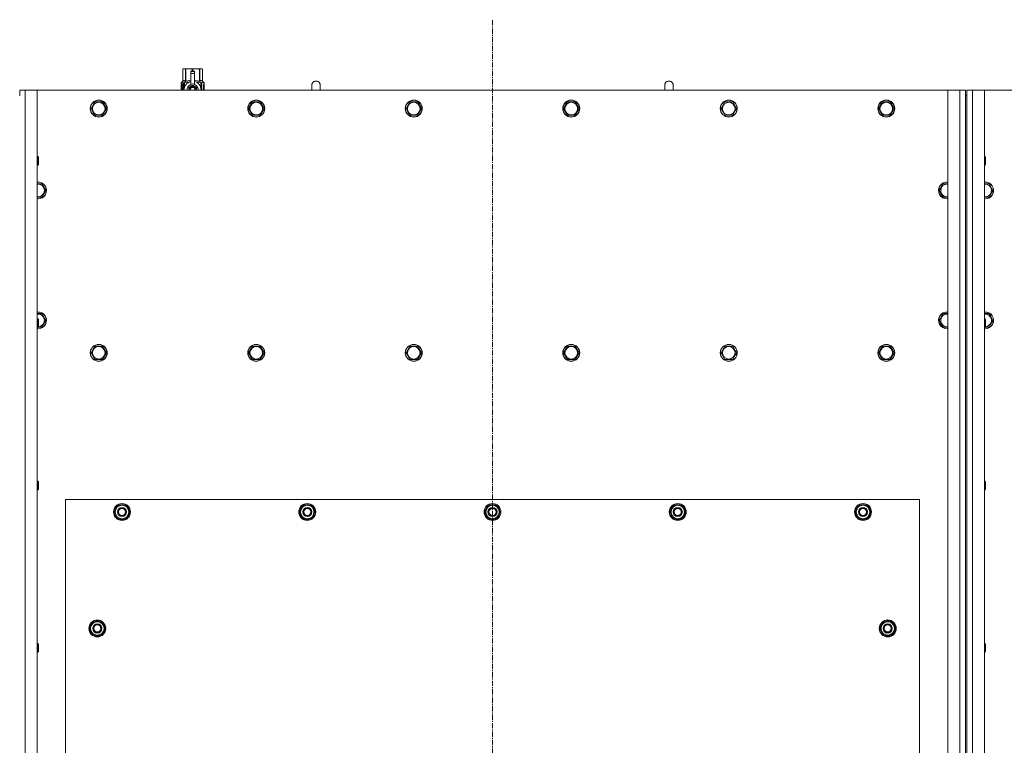
# Model space of a CAD drawing. Units: millimetres. Extents: x 0 to 30573, y -7 to 21000.
# Drawn here: x 3979 to 5374, y 6874 to 7902 of the extents above; entities that cross this region are included whole.
import ezdxf

# ---------------------------------------------------------------- set-up
doc = ezdxf.new("R2010")
doc.units = ezdxf.units.MM
doc.linetypes.add('K5LT_AXLED', pattern=[12, 7.5, -1.5, 1.5, -1.5])
doc.linetypes.add('K5LT_THIN', pattern=[0])
for name, color, linetype, true_color in [('OSI', 2, 'Continuous', 0xffff00), ('R', 1, 'Continuous', 0xff0000), ('WELDING', 7, 'Continuous', 0xffffff)]:
    doc.layers.add(name, color=color, linetype=linetype, true_color=true_color)

msp = doc.modelspace()

# ---------------------------------------------------------------- linework, layer by layer
at = {"layer": 'OSI', "color": 30, "linetype": 'K5LT_AXLED', "lineweight": 18, "true_color": 0xff8000}
msp.add_line((4648.7, 5746.1), (4648.7, 7902.1), dxfattribs=at)
at = {"layer": 'R', "color": 7, "linetype": 'K5LT_THIN', "lineweight": 18}
for p, q in [((4209.8, 7832), (4210.7, 7832.6)), ((4209.8, 7832), (4209.8, 7832)), ((4209.8, 7814.9), (4209.8, 7832)), ((4209.8, 7814.9), (4209.8, 7832)), ((4210.7, 7832.6), (4211.7, 7832.6)), ((4211.7, 7832.6), (4218.7, 7832.6)), ((4213.6, 7832), (4213.6, 7814.9)), ((4213.6, 7832), (4214.2, 7832)), ((4214.2, 7814.9), (4214.2, 7832)), ((4218.7, 7832.6), (4228.7, 7832.6)), ((4221.2, 7829.2), (4221.2, 7829.2)), ((4226.2, 7829.2), (4221.2, 7829.2)), ((4221.2, 7828.6), (4221.2, 7829.2)), ((4226.2, 7829.2), (4221.2, 7829.2)), ((4221.2, 7825.7), (4221.2, 7828.6)), ((4226.2, 7828.6), (4221.2, 7828.6)), ((4223.3, 7832), (4223.3, 7829.2)), ((4223.3, 7832), (4224.1, 7832)), ((4224.1, 7829.2), (4224.1, 7832)), ((4226.2, 7829.2), (4226.2, 7828.6)), ((4226.2, 7829.2), (4226.2, 7829.2)), ((4226.2, 7828.6), (4226.2, 7825.7)), ((4228.7, 7832.6), (4235.7, 7832.6)), ((4233.3, 7832), (4233.8, 7832)), ((4233.3, 7832), (4233.3, 7814.9)), ((4233.8, 7814.9), (4233.8, 7832)), ((4235.7, 7832.6), (4236.7, 7832.6)), ((4237.6, 7832), (4236.7, 7832.6)), ((4237.6, 7832), (4237.6, 7814.9)), ((4237.6, 7814.9), (4237.6, 7832)), ((4237.6, 7832), (4237.6, 7832)), ((4207.5, 7812.6), (4209.8, 7814.9)), ((4209.8, 7814.9), (4209.8, 7814.9)), ((4212.2, 7813.6), (4218.6, 7813.6)), ((4212.2, 7813.6), (4212.2, 7806.1)), ((4213.6, 7814.9), (4214.2, 7814.9)), ((4221.2, 7825.7), (4226.2, 7825.7)), ((4221.2, 7810.8), (4221.2, 7825.7)), ((4226.2, 7825.7), (4226.2, 7810.8)), ((4228.9, 7813.6), (4235.2, 7813.6)), ((4233.3, 7814.9), (4233.8, 7814.9)), ((4235.2, 7806.1), (4235.2, 7813.6)), ((4237.6, 7814.9), (4237.6, 7814.9)), ((4240, 7812.6), (4237.6, 7814.9)), ((3978.7, 7802.1), (3986.7, 7802.1)), ((3978.7, 7794.1), (3978.7, 7802.1)), ((3986.7, 7802.1), (4003.7, 7802.1)), ((3986.7, 7802.1), (3986.7, 5992.1)), ((5293.7, 7802.1), (4003.7, 7802.1)), ((4003.7, 7802.1), (4003.7, 5992.1)), ((4209.9, 7810.9), (4207.4, 7810.9)), ((4207.4, 7802.1), (4207.4, 7810.9)), ((4210.9, 7812.6), (4207.5, 7812.6)), ((4207.5, 7810.9), (4207.5, 7812.6)), ((4207.7, 7806.9), (4209, 7806.9)), ((4207.7, 7805.4), (4207.7, 7806.9)), ((4209, 7805.4), (4207.7, 7805.4)), ((4207.8, 7806.9), (4207.8, 7805.4)), ((4209, 7808.8), (4209.5, 7808.8)), ((4209, 7806.9), (4209, 7808.8)), ((4209.1, 7806.9), (4209, 7806.9)), ((4209.1, 7805.4), (4209, 7805.4)), ((4209, 7803.5), (4209, 7805.4)), ((4209.5, 7803.5), (4209, 7803.5)), ((4209.1, 7808.8), (4209.1, 7806.9)), ((4209.1, 7805.4), (4209.1, 7803.5)), ((4209.5, 7808.8), (4209.5, 7803.5)), ((4210, 7810.9), (4209.9, 7810.9)), ((4209.9, 7802.1), (4209.9, 7810.9)), ((4210, 7810.9), (4210, 7802.1)), ((4210.9, 7802.1), (4210.9, 7812.6)), ((4212, 7805.2), (4212, 7805.2)), ((4212, 7805.2), (4212, 7805.2)), ((4223.7, 7809.1), (4218.2, 7805.9)), ((4218.2, 7805.9), (4218.2, 7802.7)), ((4218.2, 7802.7), (4218.2, 7802.1)), ((4221.2, 7810.3), (4221.2, 7810.8)), ((4221.8, 7810.8), (4221.2, 7810.8)), ((4229.3, 7805.9), (4223.7, 7809.1)), ((4226.2, 7810.8), (4225.6, 7810.8)), ((4226.2, 7810.8), (4226.2, 7810.3)), ((4229.3, 7802.1), (4229.3, 7805.9)), ((4235.5, 7805.2), (4235.5, 7805.2)), ((4235.5, 7805.2), (4235.5, 7805.2)), ((4240, 7812.6), (4236.5, 7812.6)), ((4236.5, 7812.6), (4236.5, 7802.1)), ((4238.6, 7808.6), (4238.6, 7810.1)), ((4238.6, 7810.1), (4238.7, 7810.1)), ((4238.6, 7808.6), (4238.7, 7808.6)), ((4238.6, 7807), (4238.6, 7807.2)), ((4238.6, 7807.2), (4238.7, 7807.2)), ((4238.6, 7807), (4238.7, 7807)), ((4238.6, 7805.2), (4238.7, 7805.2)), ((4238.6, 7804.8), (4238.6, 7805.2)), ((4238.6, 7804.8), (4238.7, 7804.8)), ((4238.6, 7802.8), (4238.6, 7803.2)), ((4238.6, 7803.2), (4238.7, 7803.2)), ((4238.6, 7802.8), (4238.7, 7802.8)), ((4238.7, 7810.1), (4238.9, 7810.1)), ((4238.7, 7808.6), (4238.7, 7810.1)), ((4238.7, 7807), (4238.7, 7807.2)), ((4238.7, 7807.2), (4239.7, 7807.2)), ((4238.7, 7805.2), (4239.7, 7805.2)), ((4238.7, 7804.8), (4238.7, 7805.2)), ((4239.5, 7804.8), (4238.7, 7804.8)), ((4238.7, 7802.8), (4238.7, 7803.2)), ((4239.7, 7802.8), (4238.7, 7802.8)), ((4238.9, 7810.1), (4238.9, 7808.9)), ((4238.9, 7806.1), (4239, 7806.1)), ((4239, 7809.3), (4239.1, 7809.3)), ((4239.7, 7806.8), (4239, 7806.8)), ((4239.1, 7806.1), (4239, 7806.1)), ((4239, 7803.2), (4239.7, 7803.2)), ((4239.2, 7808.3), (4239.3, 7808.3)), ((4239.2, 7802.2), (4239.3, 7802.2)), ((4239.3, 7810.3), (4239.4, 7810.3)), ((4239.3, 7808.6), (4239.3, 7808.3)), ((4239.4, 7808.2), (4239.4, 7808.6)), ((4239.4, 7808.6), (4239.5, 7808.6)), ((4239.4, 7808.2), (4239.5, 7808.2)), ((4239.5, 7809.2), (4239.6, 7809.2)), ((4239.5, 7808.2), (4239.5, 7808.6)), ((4239.7, 7807.2), (4239.7, 7806.8)), ((4239.7, 7805.2), (4239.7, 7804.8)), ((4239.7, 7803.2), (4239.7, 7802.8)), ((4239.9, 7809.1), (4240, 7809.1)), ((4239.9, 7808.7), (4239.9, 7809.1)), ((4239.9, 7808.7), (4240, 7808.7)), ((4239.9, 7808.3), (4240, 7808.3)), ((4239.9, 7807.9), (4239.9, 7808.3)), ((4239.9, 7807.9), (4240, 7807.9)), ((4239.9, 7807.4), (4240, 7807.4)), ((4239.9, 7806.4), (4240, 7806.4)), ((4239.9, 7805.4), (4240, 7805.4)), ((4239.9, 7804.9), (4239.9, 7805.2)), ((4239.9, 7805.2), (4240, 7805.2)), ((4239.9, 7804.9), (4240, 7804.9)), ((4239.9, 7803), (4239.9, 7803.2)), ((4239.9, 7803.2), (4240, 7803.2)), ((4239.9, 7803), (4240, 7803)), ((4239.9, 7802.1), (4240, 7802.1)), ((4240, 7809.1), (4240, 7812.6)), ((4240, 7808.7), (4240, 7809.1)), ((4240, 7808.3), (4240, 7808.7)), ((4240, 7807.9), (4240, 7808.3)), ((4240, 7807.4), (4240, 7807.9)), ((4240, 7807.4), (4240, 7807.4)), ((4240, 7807.4), (4240, 7807.4)), ((4240, 7806.1), (4240.1, 7806.1)), ((4240.1, 7805.8), (4240, 7805.4)), ((4240, 7805.4), (4240, 7805.4)), ((4240, 7805.2), (4240, 7805.4)), ((4240, 7805.3), (4240, 7805.3)), ((4240, 7804.9), (4240, 7805.2)), ((4240, 7803.2), (4240, 7804.4)), ((4240, 7804), (4240, 7804)), ((4240, 7803.2), (4240.1, 7803.2)), ((4240, 7803), (4240, 7803.2)), ((4240.1, 7802.8), (4240, 7802.8)), ((4240.1, 7802.1), (4240, 7802.1)), ((4240, 7802.1), (4240, 7802.1)), ((4240.1, 7809), (4240.1, 7808.8)), ((4240.1, 7808.2), (4240.1, 7808)), ((4240.1, 7806.4), (4240.1, 7806.9)), ((4240.1, 7804.4), (4240.1, 7804.7)), ((4240.1, 7802.8), (4240.1, 7803.2)), ((4404.7, 7809.1), (4404.7, 7802.1)), ((4904.7, 7809.1), (4904.7, 7802.1)), ((5293.7, 7802.1), (5310.7, 7802.1)), ((5293.7, 5992.1), (5293.7, 7802.1)), ((5310.7, 5992.1), (5310.7, 7802.1)), ((5310.7, 7802.1), (5318.7, 7802.1)), ((5318.7, 7802.1), (5318.7, 7794.1)), ((5320.7, 7802.1), (5328.7, 7802.1)), ((5320.7, 7794.1), (5320.7, 7802.1)), ((5328.7, 7802.1), (5345.7, 7802.1)), ((5328.7, 7802.1), (5328.7, 5992.1)), ((6635.7, 7802.1), (5345.7, 7802.1)), ((5345.7, 7802.1), (5345.7, 5992.1)), ((4079.8, 7776.1), (4085.2, 7785.6)), ((4085.2, 7785.6), (4096.2, 7785.6)), ((4096.2, 7785.6), (4101.7, 7776.1)), ((4303, 7776.1), (4308.4, 7785.6)), ((4308.4, 7785.6), (4319.4, 7785.6)), ((4319.4, 7785.6), (4324.9, 7776.1)), ((4526.2, 7776.1), (4531.6, 7785.6)), ((4531.6, 7785.6), (4542.6, 7785.6)), ((4542.6, 7785.6), (4548.1, 7776.1)), ((4749.4, 7776.1), (4754.8, 7785.6)), ((4754.8, 7785.6), (4765.8, 7785.6)), ((4765.8, 7785.6), (4771.3, 7776.1)), ((4972.6, 7776.1), (4978, 7785.6)), ((4978, 7785.6), (4989, 7785.6)), ((4989, 7785.6), (4994.5, 7776.1)), ((5195.8, 7776.1), (5201.2, 7785.6)), ((5201.2, 7785.6), (5212.2, 7785.6)), ((5212.2, 7785.6), (5217.7, 7776.1)), ((5318.7, 7794.1), (5318.7, 6000.1)), ((5318.7, 7794.1), (5320.7, 7794.1)), ((5320.7, 7794.1), (5320.7, 6000.1)), ((4082.5, 7771.3), (4079.8, 7776.1)), ((4085.2, 7766.6), (4082.5, 7771.3)), ((4101.7, 7776.1), (4096.2, 7766.6)), ((4305.7, 7771.3), (4303, 7776.1)), ((4308.4, 7766.6), (4305.7, 7771.3)), ((4324.9, 7776.1), (4319.4, 7766.6)), ((4528.9, 7771.3), (4526.2, 7776.1)), ((4531.6, 7766.6), (4528.9, 7771.3)), ((4548.1, 7776.1), (4542.6, 7766.6)), ((4752.1, 7771.3), (4749.4, 7776.1)), ((4754.8, 7766.6), (4752.1, 7771.3)), ((4771.3, 7776.1), (4765.8, 7766.6)), ((4975.3, 7771.3), (4972.6, 7776.1)), ((4978, 7766.6), (4975.3, 7771.3)), ((4994.5, 7776.1), (4989, 7766.6)), ((5198.5, 7771.3), (5195.8, 7776.1)), ((5201.2, 7766.6), (5198.5, 7771.3)), ((5217.7, 7776.1), (5212.2, 7766.6)), ((4096.2, 7766.6), (4085.2, 7766.6)), ((4319.4, 7766.6), (4308.4, 7766.6)), ((4542.6, 7766.6), (4531.6, 7766.6)), ((4765.8, 7766.6), (4754.8, 7766.6)), ((4989, 7766.6), (4978, 7766.6)), ((5212.2, 7766.6), (5201.2, 7766.6)), ((4003.7, 7708.1), (4004.6, 7708.1)), ((4004.6, 7708.1), (4005.2, 7707.1)), ((4004.6, 7708.1), (4004.6, 7696.1)), ((4005.2, 7707.1), (4005.2, 7697.1)), ((5345.7, 7708.1), (5346.6, 7708.1)), ((5346.6, 7708.1), (5347.2, 7707.1)), ((5346.6, 7708.1), (5346.6, 7696.1)), ((5347.2, 7707.1), (5347.2, 7697.1)), ((4003.7, 7696.1), (4004.6, 7696.1)), ((4004.6, 7696.1), (4005.2, 7697.1)), ((5345.7, 7696.1), (5346.6, 7696.1)), ((5346.6, 7696.1), (5347.2, 7697.1)), ((4003.7, 7669.6), (4010.2, 7669.6)), ((4010.2, 7669.6), (4015.7, 7660.1)), ((4015.7, 7660.1), (4010.2, 7650.6)), ((5281.8, 7660.1), (5287.2, 7669.6)), ((5287.2, 7650.6), (5281.8, 7660.1)), ((5287.2, 7669.6), (5293.7, 7669.6)), ((5345.7, 7669.6), (5352.2, 7669.6)), ((5352.2, 7669.6), (5357.7, 7660.1)), ((5357.7, 7660.1), (5352.2, 7650.6)), ((4004.7, 7650.6), (4003.7, 7650.6)), ((4010.2, 7650.6), (4004.7, 7650.6)), ((5292.7, 7650.6), (5287.2, 7650.6)), ((5293.7, 7650.6), (5292.7, 7650.6)), ((5346.7, 7650.6), (5345.7, 7650.6)), ((5352.2, 7650.6), (5346.7, 7650.6)), ((4003.7, 7485.6), (4010.2, 7485.6)), ((4010.2, 7485.6), (4015.7, 7476.1)), ((5281.8, 7476.1), (5287.2, 7485.6)), ((5287.2, 7485.6), (5293.7, 7485.6)), ((5345.7, 7485.6), (5352.2, 7485.6)), ((5352.2, 7485.6), (5357.7, 7476.1)), ((4003.7, 7478.1), (4004.6, 7478.1)), ((4003.7, 7466.1), (4004.6, 7466.1)), ((4004.6, 7478.1), (4005.2, 7477.1)), ((4004.6, 7478.1), (4004.6, 7466.1)), ((4004.6, 7466.1), (4005.2, 7467.1)), ((4005.2, 7477.1), (4005.2, 7467.1)), ((4015.7, 7476.1), (4010.2, 7466.6)), ((5287.2, 7466.6), (5281.8, 7476.1)), ((5292.7, 7466.6), (5287.2, 7466.6)), ((5293.7, 7466.6), (5292.7, 7466.6)), ((5345.7, 7478.1), (5346.6, 7478.1)), ((5345.7, 7466.1), (5346.6, 7466.1)), ((5346.6, 7478.1), (5347.2, 7477.1)), ((5346.6, 7478.1), (5346.6, 7466.1)), ((5346.6, 7466.1), (5347.2, 7467.1)), ((5347.2, 7477.1), (5347.2, 7467.1)), ((5357.7, 7476.1), (5352.2, 7466.6)), ((4079.8, 7430.1), (4085.2, 7439.6)), ((4085.2, 7439.6), (4096.2, 7439.6)), ((4096.2, 7439.6), (4101.7, 7430.1)), ((4303, 7430.1), (4308.4, 7439.6)), ((4308.4, 7439.6), (4319.4, 7439.6)), ((4319.4, 7439.6), (4324.9, 7430.1)), ((4526.2, 7430.1), (4531.6, 7439.6)), ((4531.6, 7439.6), (4542.6, 7439.6)), ((4542.6, 7439.6), (4548.1, 7430.1)), ((4749.4, 7430.1), (4754.8, 7439.6)), ((4754.8, 7439.6), (4765.8, 7439.6)), ((4765.8, 7439.6), (4771.3, 7430.1)), ((4972.6, 7430.1), (4978, 7439.6)), ((4978, 7439.6), (4989, 7439.6)), ((4989, 7439.6), (4994.5, 7430.1)), ((5195.8, 7430.1), (5201.2, 7439.6)), ((5201.2, 7439.6), (5212.2, 7439.6)), ((5212.2, 7439.6), (5217.7, 7430.1)), ((4085.2, 7420.6), (4079.8, 7430.1)), ((4101.7, 7430.1), (4096.2, 7420.6)), ((4308.4, 7420.6), (4303, 7430.1)), ((4324.9, 7430.1), (4319.4, 7420.6)), ((4531.6, 7420.6), (4526.2, 7430.1)), ((4548.1, 7430.1), (4542.6, 7420.6)), ((4754.8, 7420.6), (4749.4, 7430.1)), ((4771.3, 7430.1), (4765.8, 7420.6)), ((4978, 7420.6), (4972.6, 7430.1)), ((4994.5, 7430.1), (4989, 7420.6)), ((5201.2, 7420.6), (5195.8, 7430.1)), ((5217.7, 7430.1), (5212.2, 7420.6)), ((4090.7, 7420.6), (4085.2, 7420.6)), ((4096.2, 7420.6), (4090.7, 7420.6)), ((4313.9, 7420.6), (4308.4, 7420.6)), ((4319.4, 7420.6), (4313.9, 7420.6)), ((4537.1, 7420.6), (4531.6, 7420.6)), ((4542.6, 7420.6), (4537.1, 7420.6)), ((4760.3, 7420.6), (4754.8, 7420.6)), ((4765.8, 7420.6), (4760.3, 7420.6)), ((4983.5, 7420.6), (4978, 7420.6)), ((4989, 7420.6), (4983.5, 7420.6)), ((5206.7, 7420.6), (5201.2, 7420.6)), ((5212.2, 7420.6), (5206.7, 7420.6)), ((4003.7, 7248.1), (4004.6, 7248.1)), ((4004.6, 7248.1), (4005.2, 7247.1)), ((4004.6, 7248.1), (4004.6, 7236.1)), ((4005.2, 7247.1), (4005.2, 7237.1)), ((5345.7, 7248.1), (5346.6, 7248.1)), ((5346.6, 7248.1), (5347.2, 7247.1)), ((5346.6, 7248.1), (5346.6, 7236.1)), ((5347.2, 7247.1), (5347.2, 7237.1)), ((4003.7, 7236.1), (4004.6, 7236.1)), ((4004.6, 7236.1), (4005.2, 7237.1)), ((5345.7, 7236.1), (5346.6, 7236.1)), ((5346.6, 7236.1), (5347.2, 7237.1)), ((4043.7, 7222.1), (4043.7, 6077.1)), ((5253.7, 7222.1), (4043.7, 7222.1)), ((4112.8, 7204.6), (4118.2, 7214.1)), ((4118.2, 7214.1), (4123.7, 7214.1)), ((4123.7, 7214.1), (4129.2, 7214.1)), ((4129.2, 7214.1), (4134.7, 7204.6)), ((4375.3, 7204.6), (4380.7, 7214.1)), ((4380.7, 7214.1), (4386.2, 7214.1)), ((4386.2, 7214.1), (4391.7, 7214.1)), ((4391.7, 7214.1), (4397.2, 7204.6)), ((4637.8, 7204.6), (4643.2, 7214.1)), ((4643.2, 7214.1), (4648.7, 7214.1)), ((4648.7, 7214.1), (4654.2, 7214.1)), ((4654.2, 7214.1), (4659.7, 7204.6)), ((4900.3, 7204.6), (4905.7, 7214.1)), ((4905.7, 7214.1), (4911.2, 7214.1)), ((4911.2, 7214.1), (4916.7, 7214.1)), ((4916.7, 7214.1), (4922.2, 7204.6)), ((5162.8, 7204.6), (5168.2, 7214.1)), ((5168.2, 7214.1), (5173.7, 7214.1)), ((5173.7, 7214.1), (5179.2, 7214.1)), ((5179.2, 7214.1), (5184.7, 7204.6)), ((5253.7, 6077.1), (5253.7, 7222.1)), ((4118.2, 7195.1), (4112.8, 7204.6)), ((4113.4, 7205.7), (4113.3, 7205.7)), ((4113.3, 7203.5), (4113.3, 7203.5)), ((4114.1, 7206.8), (4113.5, 7206.8)), ((4134.7, 7204.6), (4129.2, 7195.1)), ((4380.7, 7195.1), (4375.3, 7204.6)), ((4375.9, 7205.7), (4375.8, 7205.7)), ((4375.8, 7203.5), (4375.8, 7203.5)), ((4376.6, 7206.8), (4376, 7206.8)), ((4397.2, 7204.6), (4391.7, 7195.1)), ((4643.2, 7195.1), (4637.8, 7204.6)), ((4638.4, 7205.7), (4638.3, 7205.7)), ((4638.3, 7203.5), (4638.3, 7203.5)), ((4639.1, 7206.8), (4638.5, 7206.8)), ((4659.7, 7204.6), (4654.2, 7195.1)), ((4905.7, 7195.1), (4900.3, 7204.6)), ((4900.9, 7205.7), (4900.8, 7205.7)), ((4900.8, 7203.5), (4900.8, 7203.5)), ((4901.6, 7206.8), (4901, 7206.8)), ((4922.2, 7204.6), (4916.7, 7195.1)), ((5168.2, 7195.1), (5162.8, 7204.6)), ((5163.4, 7205.7), (5163.3, 7205.7)), ((5163.3, 7203.5), (5163.3, 7203.5)), ((5164.1, 7206.8), (5163.5, 7206.8)), ((5184.7, 7204.6), (5179.2, 7195.1)), ((4123.7, 7195.1), (4118.2, 7195.1)), ((4129.2, 7195.1), (4123.7, 7195.1)), ((4386.2, 7195.1), (4380.7, 7195.1)), ((4391.7, 7195.1), (4386.2, 7195.1)), ((4648.7, 7195.1), (4643.2, 7195.1)), ((4654.2, 7195.1), (4648.7, 7195.1)), ((4911.2, 7195.1), (4905.7, 7195.1)), ((4916.7, 7195.1), (4911.2, 7195.1)), ((5173.7, 7195.1), (5168.2, 7195.1)), ((5179.2, 7195.1), (5173.7, 7195.1)), ((4077.8, 7039.6), (4083.2, 7049.1)), ((4083.2, 7049.1), (4088.7, 7049.1)), ((4088.7, 7049.1), (4094.2, 7049.1)), ((4094.2, 7049.1), (4099.7, 7039.6)), ((5197.8, 7039.6), (5203.2, 7049.1)), ((5203.2, 7049.1), (5208.7, 7049.1)), ((5208.7, 7049.1), (5214.2, 7049.1)), ((5214.2, 7049.1), (5219.7, 7039.6)), ((4083.2, 7030.1), (4077.8, 7039.6)), ((4078.4, 7040.7), (4078.3, 7040.7)), ((4078.3, 7038.5), (4078.3, 7038.5)), ((4079.1, 7041.8), (4078.5, 7041.8)), ((4099.7, 7039.6), (4094.2, 7030.1)), ((5203.2, 7030.1), (5197.8, 7039.6)), ((5198.4, 7040.7), (5198.3, 7040.7)), ((5198.3, 7038.5), (5198.3, 7038.5)), ((5199.1, 7041.8), (5198.5, 7041.8)), ((5219.7, 7039.6), (5214.2, 7030.1)), ((4003.7, 7018.1), (4004.6, 7018.1)), ((4004.6, 7018.1), (4005.2, 7017.1)), ((4004.6, 7018.1), (4004.6, 7006.1)), ((4088.7, 7030.1), (4083.2, 7030.1)), ((4094.2, 7030.1), (4088.7, 7030.1)), ((5208.7, 7030.1), (5203.2, 7030.1)), ((5214.2, 7030.1), (5208.7, 7030.1)), ((5345.7, 7018.1), (5346.6, 7018.1)), ((5346.6, 7018.1), (5347.2, 7017.1)), ((5346.6, 7018.1), (5346.6, 7006.1)), ((4003.7, 7006.1), (4004.6, 7006.1)), ((4004.6, 7006.1), (4005.2, 7007.1)), ((4005.2, 7017.1), (4005.2, 7007.1)), ((5345.7, 7006.1), (5346.6, 7006.1)), ((5346.6, 7006.1), (5347.2, 7007.1)), ((5347.2, 7017.1), (5347.2, 7007.1))]:
    msp.add_line(p, q, dxfattribs=at)
for centre, radius in [((4090.7, 7776.1), 12), ((4090.7, 7776.1), 11.8), ((4313.9, 7776.1), 12), ((4313.9, 7776.1), 11.8), ((4537.1, 7776.1), 12), ((4537.1, 7776.1), 11.8), ((4760.3, 7776.1), 12), ((4760.3, 7776.1), 11.8), ((4983.5, 7776.1), 12), ((4983.5, 7776.1), 11.8), ((5206.7, 7776.1), 12), ((5206.7, 7776.1), 11.8), ((4090.7, 7776.1), 8.97), ((4313.9, 7776.1), 8.97), ((4537.1, 7776.1), 8.97), ((4760.3, 7776.1), 8.97), ((4983.5, 7776.1), 8.97), ((5206.7, 7776.1), 8.97), ((4090.7, 7430.1), 12), ((4090.7, 7430.1), 11.8), ((4090.7, 7430.1), 8.97), ((4313.9, 7430.1), 12), ((4313.9, 7430.1), 11.8), ((4313.9, 7430.1), 8.97), ((4537.1, 7430.1), 12), ((4537.1, 7430.1), 11.8), ((4537.1, 7430.1), 8.97), ((4760.3, 7430.1), 12), ((4760.3, 7430.1), 11.8), ((4760.3, 7430.1), 8.97), ((4983.5, 7430.1), 12), ((4983.5, 7430.1), 11.8), ((4983.5, 7430.1), 8.97), ((5206.7, 7430.1), 12), ((5206.7, 7430.1), 11.8), ((5206.7, 7430.1), 8.97), ((4123.7, 7204.6), 12), ((4123.7, 7204.6), 11.8), ((4386.2, 7204.6), 12), ((4386.2, 7204.6), 11.8), ((4648.7, 7204.6), 12), ((4648.7, 7204.6), 11.8), ((4911.2, 7204.6), 12), ((4911.2, 7204.6), 11.8), ((5173.7, 7204.6), 12), ((5173.7, 7204.6), 11.8), ((4123.7, 7204.6), 6.5), ((4123.7, 7204.6), 6), ((4123.7, 7204.6), 5), ((4386.2, 7204.6), 6.5), ((4386.2, 7204.6), 6), ((4386.2, 7204.6), 5), ((4648.7, 7204.6), 6.5), ((4648.7, 7204.6), 6), ((4648.7, 7204.6), 5), ((4911.2, 7204.6), 6.5), ((4911.2, 7204.6), 6), ((4911.2, 7204.6), 5), ((5173.7, 7204.6), 6.5), ((5173.7, 7204.6), 6), ((5173.7, 7204.6), 5), ((4088.7, 7039.6), 12), ((4088.7, 7039.6), 11.8), ((4088.7, 7039.6), 6.5), ((5208.7, 7039.6), 12), ((5208.7, 7039.6), 11.8), ((5208.7, 7039.6), 6.5), ((4088.7, 7039.6), 6), ((4088.7, 7039.6), 5), ((5208.7, 7039.6), 6), ((5208.7, 7039.6), 5)]:
    msp.add_circle(centre, radius, dxfattribs=at)
for centre, radius, start, end in [((4223.7, 7802.7), 12, 102.0247, 183.1633), ((4223.7, 7802.7), 12, 357.979, 77.9753), ((4398.7, 7809.1), 6, 0, 180.0045), ((4398.7, 7809.1), 6, 0, 180), ((4898.7, 7809.1), 6, 0, 180.0045), ((4898.7, 7809.1), 6, 0, 180), ((4223.7, 7802.7), 8, 108.21, 184.7479), ((4223.7, 7802.7), 5.2, 90, 187.3214), ((4223.7, 7802.7), 4.7, 90, 188.1059), ((4223.7, 7802.7), 4, 90, 189.5288), ((4223.7, 7802.7), 3.5, 90, 190.9057), ((4223.7, 7802.7), 8.29, 76.6635, 103.3365), ((4223.7, 7802.7), 5.2, 352.6786, 90), ((4223.7, 7802.7), 4.7, 351.8941, 90), ((4223.7, 7802.7), 4, 350.4712, 90), ((4223.7, 7802.7), 3.5, 349.0943, 90), ((4223.7, 7802.7), 8, 355.2521, 71.79), ((4223.7, 7802.7), 12, 356.8367, 357.979), ((4398.7, 7809.1), 6, 180, 180.0045), ((4898.7, 7809.1), 6, 180, 180.0045), ((4004.7, 7660.1), 12, 270, 94.7802), ((4004.7, 7660.1), 11.8, 270, 94.8504), ((4004.7, 7660.1), 8.97, 270, 96.399), ((5292.7, 7660.1), 12, 85.2198, 270), ((5292.7, 7660.1), 11.8, 85.1496, 270), ((5292.7, 7660.1), 8.97, 83.601, 270), ((5346.7, 7660.1), 12, 270, 94.7802), ((5346.7, 7660.1), 11.8, 270, 94.8504), ((5346.7, 7660.1), 8.97, 270, 96.399), ((4004.7, 7660.1), 8.97, 263.601, 270), ((4004.7, 7660.1), 11.8, 265.1496, 270), ((4004.7, 7660.1), 12, 265.2198, 270), ((5292.7, 7660.1), 8.97, 270, 276.399), ((5292.7, 7660.1), 11.8, 270, 274.8504), ((5292.7, 7660.1), 12, 270, 274.7802), ((5346.7, 7660.1), 8.97, 263.601, 270), ((5346.7, 7660.1), 11.8, 265.1496, 270), ((5346.7, 7660.1), 12, 265.2198, 270), ((4004.7, 7476.1), 12, 270, 94.7802), ((4004.7, 7476.1), 11.8, 270, 94.8504), ((4004.7, 7476.1), 8.97, 273.1945, 96.399), ((5292.7, 7476.1), 12, 85.2198, 270), ((5292.7, 7476.1), 11.8, 85.1496, 270), ((5292.7, 7476.1), 8.97, 83.601, 270), ((5346.7, 7476.1), 12, 270, 94.7802), ((5346.7, 7476.1), 11.8, 270, 94.8504), ((5346.7, 7476.1), 8.97, 273.1945, 96.399), ((4004.7, 7476.1), 11.8, 265.1496, 270), ((5292.7, 7476.1), 8.97, 270, 276.399), ((5292.7, 7476.1), 11.8, 270, 274.8504), ((5346.7, 7476.1), 11.8, 265.1496, 270), ((4004.7, 7476.1), 12, 265.2198, 270), ((5292.7, 7476.1), 12, 270, 274.7802), ((5346.7, 7476.1), 12, 265.2198, 270), ((4123.7, 7204.6), 10.5, 124.7912, 167.3589), ((4123.7, 7204.6), 9.5, 90, 270), ((4123.7, 7204.6), 10.5, 64.7912, 115.2088), ((4123.7, 7204.6), 9.5, 270, 90), ((4123.7, 7204.6), 10.5, 4.7912, 55.2088), ((4386.2, 7204.6), 10.5, 124.7912, 167.3589), ((4386.2, 7204.6), 9.5, 90, 270), ((4386.2, 7204.6), 10.5, 64.7912, 115.2088), ((4386.2, 7204.6), 9.5, 270, 90), ((4386.2, 7204.6), 10.5, 4.7912, 55.2088), ((4648.7, 7204.6), 10.5, 124.7912, 167.3589), ((4648.7, 7204.6), 9.5, 90, 270), ((4648.7, 7204.6), 10.5, 64.7912, 115.2088), ((4648.7, 7204.6), 9.5, 270, 90), ((4648.7, 7204.6), 10.5, 4.7912, 55.2088), ((4911.2, 7204.6), 10.5, 124.7912, 167.3589), ((4911.2, 7204.6), 9.5, 90, 270), ((4911.2, 7204.6), 10.5, 64.7912, 115.2088), ((4911.2, 7204.6), 9.5, 270, 90), ((4911.2, 7204.6), 10.5, 4.7912, 55.2088), ((5173.7, 7204.6), 10.5, 124.7912, 167.3589), ((5173.7, 7204.6), 9.5, 90, 270), ((5173.7, 7204.6), 10.5, 64.7912, 115.2088), ((5173.7, 7204.6), 9.5, 270, 90), ((5173.7, 7204.6), 10.5, 4.7912, 55.2088), ((4123.7, 7204.6), 10.5, 167.3589, 173.8105), ((4123.7, 7204.6), 10.5, 185.5324, 235.2088), ((4123.7, 7204.6), 10.5, 304.7912, 355.2088), ((4386.2, 7204.6), 10.5, 167.3589, 173.8105), ((4386.2, 7204.6), 10.5, 185.5324, 235.2088), ((4386.2, 7204.6), 10.5, 304.7912, 355.2088), ((4648.7, 7204.6), 10.5, 167.3589, 173.8105), ((4648.7, 7204.6), 10.5, 185.5324, 235.2088), ((4648.7, 7204.6), 10.5, 304.7912, 355.2088), ((4911.2, 7204.6), 10.5, 167.3589, 173.8105), ((4911.2, 7204.6), 10.5, 185.5324, 235.2088), ((4911.2, 7204.6), 10.5, 304.7912, 355.2088), ((5173.7, 7204.6), 10.5, 167.3589, 173.8105), ((5173.7, 7204.6), 10.5, 185.5324, 235.2088), ((5173.7, 7204.6), 10.5, 304.7912, 355.2088), ((4123.7, 7204.6), 10.5, 244.7912, 295.2088), ((4386.2, 7204.6), 10.5, 244.7912, 295.2088), ((4648.7, 7204.6), 10.5, 244.7912, 295.2088), ((4911.2, 7204.6), 10.5, 244.7912, 295.2088), ((5173.7, 7204.6), 10.5, 244.7912, 295.2088), ((4088.7, 7039.6), 10.5, 124.7912, 167.3589), ((4088.7, 7039.6), 9.5, 90, 270), ((4088.7, 7039.6), 10.5, 64.7912, 115.2088), ((4088.7, 7039.6), 9.5, 270, 90), ((4088.7, 7039.6), 10.5, 4.7912, 55.2088), ((5208.7, 7039.6), 10.5, 124.7912, 167.3589), ((5208.7, 7039.6), 9.5, 90, 270), ((5208.7, 7039.6), 10.5, 64.7912, 115.2088), ((5208.7, 7039.6), 9.5, 270, 90), ((5208.7, 7039.6), 10.5, 4.7912, 55.2088), ((4088.7, 7039.6), 10.5, 167.3589, 173.8105), ((4088.7, 7039.6), 10.5, 185.5324, 235.2088), ((4088.7, 7039.6), 10.5, 304.7912, 355.2088), ((5208.7, 7039.6), 10.5, 167.3589, 173.8105), ((5208.7, 7039.6), 10.5, 185.5324, 235.2088), ((5208.7, 7039.6), 10.5, 304.7912, 355.2088), ((4088.7, 7039.6), 10.5, 244.7912, 295.2088), ((5208.7, 7039.6), 10.5, 244.7912, 295.2088)]:
    msp.add_arc(centre, radius, start, end, dxfattribs=at)
at = {"layer": 'WELDING', "color": 7, "linetype": 'K5LT_THIN', "lineweight": 18}
for p, q in [((4214.2, 7814.9), (4216.6, 7815.6)), ((4216.6, 7815.6), (4218.9, 7815.8)), ((4218.9, 7815.8), (4221.2, 7815.5)), ((4226.2, 7815.5), (4228.5, 7815.8)), ((4228.5, 7815.8), (4230.8, 7815.6)), ((4230.8, 7815.6), (4233.3, 7814.9)), ((4207.5, 7808.9), (4207.4, 7808)), ((4207.4, 7808), (4207.4, 7808)), ((4207.4, 7808), (4207.4, 7807.8)), ((4207.4, 7807.8), (4207.4, 7807.6)), ((4207.4, 7807.6), (4207.4, 7807)), ((4207.4, 7807), (4207.4, 7806.5)), ((4207.4, 7806.5), (4207.4, 7806.3)), ((4207.4, 7806.3), (4207.4, 7805.9)), ((4207.4, 7805.9), (4207.4, 7805.7)), ((4207.4, 7805.7), (4207.4, 7805.4)), ((4207.4, 7805.4), (4207.4, 7805)), ((4207.4, 7805), (4207.4, 7804.5)), ((4207.4, 7804.5), (4207.4, 7804.4)), ((4207.4, 7804.4), (4207.4, 7804.3)), ((4207.4, 7804.3), (4207.4, 7804)), ((4207.4, 7804), (4207.4, 7803.5)), ((4207.4, 7803.5), (4207.5, 7802.8)), ((4207.6, 7809.7), (4207.5, 7808.9)), ((4207.6, 7809.3), (4207.5, 7807.8)), ((4207.5, 7807.8), (4207.5, 7806.5)), ((4207.5, 7805.8), (4207.5, 7804)), ((4207.5, 7804), (4207.7, 7802.7)), ((4207.5, 7802.8), (4207.8, 7802.2)), ((4207.9, 7810.1), (4207.6, 7809.3)), ((4207.7, 7810), (4207.6, 7809.7)), ((4207.8, 7810.1), (4207.7, 7810)), ((4207.7, 7802.7), (4208, 7802.1)), ((4208, 7810.1), (4207.8, 7810.1)), ((4207.8, 7810.1), (4207.8, 7810.1)), ((4207.8, 7810.1), (4207.8, 7810.1)), ((4207.8, 7810.1), (4207.8, 7810.1)), ((4207.8, 7802.2), (4207.8, 7802.2)), ((4207.8, 7802.2), (4207.8, 7802.2)), ((4207.8, 7802.2), (4207.9, 7802.1)), ((4208, 7810.1), (4207.9, 7810.1)), ((4207.9, 7802.1), (4208, 7802.1)), ((4208.3, 7810), (4208, 7810.1)), ((4208, 7802.1), (4208.3, 7802.3)), ((4208, 7802.1), (4208, 7802.1)), ((4208.6, 7809.6), (4208.3, 7810)), ((4208.3, 7802.3), (4208.6, 7802.6)), ((4209, 7809), (4208.6, 7809.6)), ((4208.6, 7802.6), (4208.9, 7803)), ((4208.9, 7803.1), (4208.9, 7803.2)), ((4208.9, 7803.2), (4209, 7803.2)), ((4208.9, 7803), (4208.9, 7803.1)), ((4208.9, 7803.1), (4208.9, 7803.1)), ((4238.9, 7802.1), (4239, 7802.1)), ((4239, 7809.1), (4239, 7809.3)), ((4239, 7808.9), (4239, 7809.1)), ((4239.1, 7808.8), (4239, 7808.9)), ((4239, 7802.1), (4239.1, 7802.2)), ((4239, 7802.1), (4239.1, 7802.1)), ((4239.1, 7802.2), (4239.2, 7802.2)), ((4239.1, 7802.1), (4239.2, 7802.2)), ((4239.2, 7802.2), (4239.3, 7802.2)), ((4239.3, 7802.2), (4239.4, 7802.2)), ((4239.5, 7809.7), (4239.4, 7809.8)), ((4239.4, 7802.2), (4239.4, 7802.1)), ((4239.4, 7802.1), (4239.5, 7802.1)), ((4239.5, 7809.5), (4239.5, 7809.7)), ((4239.5, 7809.2), (4239.5, 7809.5)), ((4240.1, 7807), (4240, 7807)), ((4240, 7807), (4240, 7807)), ((4240, 7805.5), (4240.1, 7805.7)), ((4240, 7805.4), (4240, 7805.4)), ((4240, 7805.4), (4240, 7805.4)), ((4240, 7805.4), (4240, 7805.4)), ((4240, 7804.7), (4240, 7804.9)), ((4240.1, 7804.6), (4240, 7804.7)), ((4240, 7804.1), (4240.1, 7804.3)), ((4240, 7804), (4240, 7804.1)), ((4240.1, 7806.8), (4240.1, 7807)), ((4240.1, 7806.4), (4240.1, 7806.8)), ((4240.1, 7806.3), (4240.1, 7806.4)), ((4240.1, 7806.2), (4240.1, 7806.3)), ((4240.1, 7806.1), (4240.1, 7806.2)), ((4240.1, 7805.9), (4240.1, 7806.1)), ((4240.1, 7805.7), (4240.1, 7805.9)), ((4240.1, 7804.4), (4240.1, 7804.6)), ((4240.1, 7804.3), (4240.1, 7804.4)), ((4392.7, 7809.1), (4392.7, 7809.1)), ((4392.7, 7809.1), (4392.7, 7809.1)), ((4392.7, 7809.1), (4392.7, 7809.1)), ((4392.7, 7809.1), (4392.7, 7809.1)), ((4392.7, 7809.1), (4392.7, 7809.1)), ((4392.7, 7809.1), (4392.7, 7809.1)), ((4392.7, 7809.1), (4392.7, 7809.1)), ((4392.7, 7809.1), (4392.7, 7809.1)), ((4392.7, 7809.1), (4392.7, 7809.1)), ((4392.7, 7809.1), (4392.7, 7809.1)), ((4392.7, 7809.1), (4392.7, 7809)), ((4392.7, 7809), (4392.7, 7809)), ((4392.7, 7809), (4392.7, 7809)), ((4392.7, 7809), (4392.7, 7808.9)), ((4392.7, 7808.9), (4392.7, 7808.4)), ((4392.7, 7808.4), (4392.7, 7806.6)), ((4392.7, 7806.6), (4392.7, 7803.1)), ((4392.7, 7803.1), (4392.7, 7802.1)), ((4892.7, 7809.1), (4892.7, 7809.1)), ((4892.7, 7809.1), (4892.7, 7809.1)), ((4892.7, 7809.1), (4892.7, 7809.1)), ((4892.7, 7809.1), (4892.7, 7809.1)), ((4892.7, 7809.1), (4892.7, 7809.1)), ((4892.7, 7809.1), (4892.7, 7809.1)), ((4892.7, 7809.1), (4892.7, 7809.1)), ((4892.7, 7809.1), (4892.7, 7809.1)), ((4892.7, 7809.1), (4892.7, 7809.1)), ((4892.7, 7809.1), (4892.7, 7809.1)), ((4892.7, 7809.1), (4892.7, 7809)), ((4892.7, 7809), (4892.7, 7809)), ((4892.7, 7809), (4892.7, 7809)), ((4892.7, 7809), (4892.7, 7808.9)), ((4892.7, 7808.9), (4892.7, 7808.4)), ((4892.7, 7808.4), (4892.7, 7806.6)), ((4892.7, 7806.6), (4892.7, 7803.1)), ((4892.7, 7803.1), (4892.7, 7802.1)), ((4010.2, 7466.6), (4004.9, 7466.6)), ((5352.2, 7466.6), (5346.9, 7466.6))]:
    msp.add_line(p, q, dxfattribs=at)
for points, knots in [([(4209.8, 7832), (4210, 7832.1), (4210.3, 7832.3), (4210.7, 7832.4), (4211.1, 7832.5), (4211.5, 7832.5), (4211.7, 7832.6), (4211.7, 7832.6)], [0, 0, 0, 0, 1.94316, 3.770439, 5.41732, 7.45274, 8, 8, 8, 8]), ([(4211.7, 7832.6), (4211.8, 7832.6), (4212.1, 7832.5), (4212.5, 7832.5), (4212.9, 7832.3), (4213.3, 7832.2), (4213.5, 7832.1), (4213.6, 7832)], [0, 0, 0, 0, 1.698517, 3.287781, 5.245301, 7.090546, 8, 8, 8, 8]), ([(4214.2, 7832), (4214.6, 7832.1), (4215.3, 7832.3), (4216.3, 7832.4), (4217.4, 7832.5), (4218.2, 7832.5), (4218.6, 7832.6), (4218.7, 7832.6)], [0, 0, 0, 0, 1.94316, 3.770439, 5.41732, 7.45274, 8, 8, 8, 8]), ([(4218.7, 7832.6), (4219.1, 7832.6), (4219.7, 7832.5), (4220.6, 7832.5), (4221.7, 7832.3), (4222.6, 7832.2), (4223.1, 7832.1), (4223.3, 7832)], [0, 0, 0, 0, 1.698517, 3.287781, 5.245301, 7.090546, 8, 8, 8, 8]), ([(4224.1, 7832), (4224.5, 7832.1), (4225.3, 7832.3), (4226.3, 7832.4), (4227.3, 7832.5), (4228.1, 7832.5), (4228.6, 7832.6), (4228.7, 7832.6)], [0, 0, 0, 0, 1.94316, 3.770439, 5.41732, 7.45274, 8, 8, 8, 8]), ([(4228.7, 7832.6), (4229, 7832.6), (4229.6, 7832.5), (4230.6, 7832.5), (4231.6, 7832.3), (4232.5, 7832.2), (4233.1, 7832.1), (4233.3, 7832)], [0, 0, 0, 0, 1.698517, 3.287781, 5.245301, 7.090546, 8, 8, 8, 8]), ([(4233.8, 7832), (4234, 7832.1), (4234.3, 7832.3), (4234.7, 7832.4), (4235.2, 7832.5), (4235.5, 7832.5), (4235.7, 7832.6), (4235.7, 7832.6)], [0, 0, 0, 0, 1.94316, 3.770439, 5.41732, 7.45274, 8, 8, 8, 8]), ([(4235.7, 7832.6), (4235.9, 7832.6), (4236.1, 7832.5), (4236.5, 7832.5), (4236.9, 7832.3), (4237.3, 7832.2), (4237.5, 7832.1), (4237.6, 7832)], [0, 0, 0, 0, 1.698517, 3.287781, 5.245301, 7.090546, 8, 8, 8, 8]), ([(4238.9, 7806.1), (4238.9, 7806.1), (4238.9, 7806.2), (4238.9, 7806.4), (4238.8, 7806.5), (4238.8, 7806.6), (4238.8, 7806.6), (4238.8, 7806.7), (4238.7, 7806.7), (4238.7, 7806.8), (4238.7, 7806.9), (4238.6, 7807), (4238.6, 7807)], [0, 0, 0, 0, 1.953889, 3.744313, 4.879375, 5.994963, 6.542956, 7.065705, 8.48127, 8.898081, 12.051703, 13, 13, 13, 13]), ([(4239, 7806.1), (4239, 7806.3), (4238.9, 7806.5), (4238.8, 7806.8), (4238.8, 7806.9), (4238.7, 7807)], [0, 0, 0, 0, 1, 1, 2, 2, 2, 2]), ([(4239, 7809.3), (4239, 7809.4), (4239, 7809.5), (4239, 7809.7), (4239.1, 7809.8), (4239.1, 7809.9), (4239.1, 7810), (4239.1, 7810), (4239.1, 7810.1), (4239.2, 7810.1), (4239.2, 7810.1), (4239.2, 7810.2), (4239.3, 7810.3), (4239.3, 7810.3), (4239.3, 7810.3)], [0, 0, 0, 0, 2.120781, 3.853624, 5.005392, 6.61671, 7.279401, 7.921219, 8.478481, 9.06089, 9.840152, 11.059241, 12.826133, 15, 15, 15, 15]), ([(4239, 7806.8), (4239, 7806.7), (4239, 7806.6), (4239.1, 7806.3), (4239.1, 7806.2), (4239.1, 7806.1)], [0, 0, 0, 0, 1, 1, 2, 2, 2, 2]), ([(4239.1, 7809.3), (4239.1, 7809.6), (4239.1, 7809.8), (4239.3, 7810.2), (4239.3, 7810.3), (4239.4, 7810.3)], [0, 0, 0, 0, 1, 1, 2, 2, 2, 2]), ([(4239.4, 7809.9), (4239.4, 7809.9), (4239.3, 7809.8), (4239.2, 7809.6), (4239.2, 7809.4), (4239.2, 7809.2)], [0, 0, 0, 0, 1, 1, 2, 2, 2, 2]), ([(4239.2, 7809.2), (4239.2, 7809.1), (4239.2, 7809), (4239.3, 7808.8), (4239.3, 7808.7), (4239.3, 7808.6)], [0, 0, 0, 0, 1, 1, 2, 2, 2, 2]), ([(4239.6, 7809.2), (4239.6, 7809.4), (4239.6, 7809.5), (4239.5, 7809.8), (4239.5, 7809.9), (4239.4, 7809.9)], [0, 0, 0, 0, 1, 1, 2, 2, 2, 2]), ([(4239.4, 7808.6), (4239.4, 7808.6), (4239.4, 7808.6), (4239.5, 7808.7), (4239.5, 7808.8), (4239.5, 7808.8), (4239.5, 7808.9), (4239.5, 7809), (4239.5, 7809.1), (4239.5, 7809.2), (4239.5, 7809.2)], [0, 0, 0, 0, 1.95044, 3.591811, 4.706305, 5.601891, 6.731588, 8.426123, 9.999932, 11, 11, 11, 11]), ([(4239.7, 7809.2), (4239.7, 7808.9), (4239.7, 7808.7), (4239.6, 7808.3), (4239.6, 7808.2), (4239.5, 7808.2)], [0, 0, 0, 0, 1, 1, 2, 2, 2, 2]), ([(4239.5, 7808.6), (4239.5, 7808.6), (4239.6, 7808.7), (4239.6, 7808.9), (4239.6, 7809), (4239.6, 7809.2)], [0, 0, 0, 0, 1, 1, 2, 2, 2, 2]), ([(4239.9, 7806.4), (4239.9, 7806.5), (4239.9, 7806.7), (4239.9, 7806.9), (4239.9, 7807), (4239.9, 7807.1), (4239.9, 7807.1), (4239.9, 7807.2), (4239.9, 7807.3), (4239.9, 7807.4), (4239.9, 7807.4), (4239.9, 7807.4)], [0, 0, 0, 0, 2.184914, 3.758909, 4.675303, 5.319943, 6.019423, 6.818769, 7.963171, 9.564207, 12, 12, 12, 12]), ([(4239.9, 7805.4), (4239.9, 7805.4), (4239.9, 7805.5), (4239.9, 7805.5), (4239.9, 7805.6), (4239.9, 7805.7), (4239.9, 7805.8), (4239.9, 7805.9), (4239.9, 7806.1), (4239.9, 7806.3), (4239.9, 7806.4)], [0, 0, 0, 0, 1.748994, 3.21666, 4.273959, 5.202219, 5.96621, 7.152214, 8.818401, 11, 11, 11, 11]), ([(4239.9, 7802.1), (4239.9, 7802.1), (4239.9, 7802.2), (4239.9, 7802.4), (4239.9, 7802.5), (4239.9, 7802.6), (4239.9, 7802.6), (4239.9, 7802.7), (4239.9, 7802.7), (4239.9, 7802.8), (4239.9, 7802.9), (4239.9, 7802.9), (4239.9, 7803)], [0, 0, 0, 0, 1.953889, 3.744313, 5.441847, 5.994963, 6.542956, 7.065705, 8.48127, 8.898081, 12.368155, 13, 13, 13, 13]), ([(4240, 7806.4), (4240, 7806.7), (4240, 7807), (4240, 7807.3), (4240, 7807.4), (4240, 7807.4)], [0, 0, 0, 0, 1, 1, 2, 2, 2, 2]), ([(4240, 7807.4), (4240.1, 7807.4), (4240.1, 7807.4), (4240.1, 7807.3), (4240.1, 7807.2), (4240.1, 7807), (4240.1, 7807), (4240.1, 7806.9)], [0, 0, 0, 0, 1, 1, 2, 2, 2.308984, 2.308984, 2.308984, 2.308984]), ([(4240, 7807), (4240, 7807), (4240, 7807), (4240, 7806.7), (4240, 7806.6), (4240, 7806.4)], [0, 0, 0, 0, 1, 1, 2, 2, 2, 2]), ([(4240, 7806.4), (4240, 7806.2), (4240, 7806.1), (4240, 7805.9), (4240, 7805.8), (4240.1, 7805.8)], [0, 0, 0, 0, 1, 1, 2, 2, 2, 2]), ([(4240, 7805.4), (4240, 7805.4), (4240, 7805.5), (4240, 7805.9), (4240, 7806.1), (4240, 7806.4)], [0, 0, 0, 0, 1, 1, 2, 2, 2, 2]), ([(4240, 7802.1), (4240, 7802.3), (4240, 7802.5), (4240, 7802.8), (4240, 7802.9), (4240, 7803)], [0, 0, 0, 0, 1, 1, 2, 2, 2, 2]), ([(4240, 7802.8), (4240, 7802.7), (4240, 7802.6), (4240.1, 7802.3), (4240.1, 7802.2), (4240.1, 7802.1)], [0, 0, 0, 0, 1, 1, 2, 2, 2, 2])]:
    msp.add_open_spline(points, degree=3, knots=knots, dxfattribs=at)
for points, weights in [([(4209.8, 7814.9), (4211.7, 7816.6), (4213.6, 7814.9)], [6.52641036914, 6.98140870865, 6.52641036915]), ([(4212.2, 7813.6), (4211.6, 7813.1), (4210.9, 7812.6)], [1.42922086823, 1.40291954091, 1.37477435897]), ([(4233.8, 7814.9), (4235.7, 7816.6), (4237.6, 7814.9)], [6.52641036914, 6.98140870865, 6.52641036915]), ([(4236.5, 7812.6), (4235.9, 7813.1), (4235.2, 7813.6)], [1.37477435897, 1.40291954091, 1.42922086823])]:
    msp.add_rational_spline(points, weights, degree=2, dxfattribs=at)
for points in [[(4207.4, 7806.1), (4207.5, 7807.1), (4208.1, 7808.1), (4209, 7809)], [(4209, 7803.2), (4208.1, 7804.2), (4207.5, 7805.2), (4207.4, 7806.1)], [(4239.2, 7808.3), (4239.1, 7808.3), (4239, 7808.4), (4238.8, 7808.5), (4238.6, 7808.6)], [(4238.6, 7803.2), (4238.7, 7803.4), (4238.9, 7803.7), (4239.2, 7804.3), (4239.4, 7804.7), (4239.4, 7804.8)], [(4239.3, 7808.3), (4239.1, 7808.4), (4239, 7808.5), (4238.7, 7808.6)], [(4238.7, 7803.2), (4239.1, 7803.7), (4239.3, 7804.3), (4239.5, 7804.8)], [(4238.9, 7808.9), (4239, 7808.8), (4239.1, 7808.8), (4239.2, 7808.7)], [(4239.7, 7804.8), (4239.5, 7804.3), (4239.3, 7803.7), (4239, 7803.2)], [(4239.2, 7808.7), (4239.1, 7808.9), (4239.1, 7809.1), (4239.1, 7809.3)], [(4239.4, 7810.3), (4239.5, 7810.3), (4239.6, 7810.2), (4239.6, 7810)], [(4239.6, 7810), (4239.7, 7809.8), (4239.7, 7809.5), (4239.7, 7809.2)], [(4240, 7804.4), (4240, 7804.5), (4240, 7804.7), (4239.9, 7804.8), (4239.9, 7804.9)], [(4240, 7809.1), (4240, 7809.1), (4240, 7809.1), (4240.1, 7809)], [(4240.1, 7808.8), (4240, 7808.7), (4240, 7808.7), (4240, 7808.7)], [(4240, 7808.3), (4240, 7808.3), (4240, 7808.3), (4240.1, 7808.2)], [(4240.1, 7808), (4240, 7807.9), (4240, 7807.9), (4240, 7807.9)], [(4240, 7805.3), (4240, 7805.3), (4240, 7805.4), (4240, 7805.4)], [(4240, 7805.2), (4240, 7805), (4240.1, 7804.9), (4240.1, 7804.7)]]:
    msp.add_open_spline(points, degree=3, dxfattribs=at)

doc.saveas('drawing.dxf')
